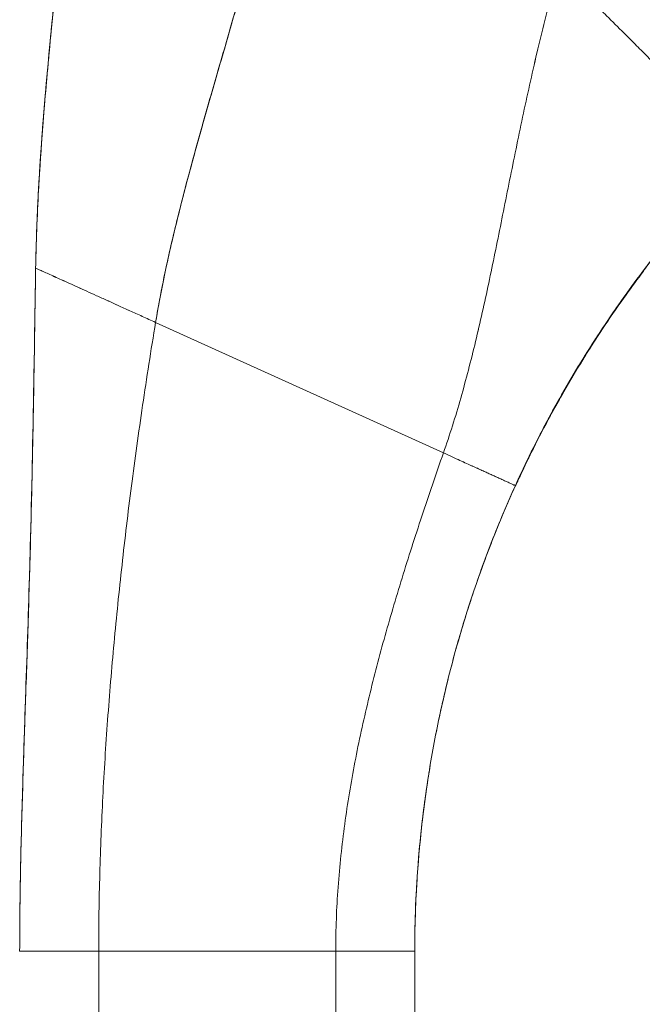
# Model space of a CAD drawing. Units: inches. Extents: x 0.9 to 89.2, y 3.1 to 56.3.
# Drawn here: x 41.4 to 42.3, y 30.1 to 31.5 of the extents above; entities that cross this region are included whole.
import ezdxf

# ---------------------------------------------------------------- set-up
doc = ezdxf.new("R2010")
doc.units = ezdxf.units.IN
doc.header["$LTSCALE"] = 5.333333
doc.header["$MEASUREMENT"] = 0
doc.layers.add('Dimension (ANSI)', color=7, linetype='Continuous', lineweight=13)
doc.layers.add('Visible (ANSI)', color=7, linetype='Continuous', lineweight=13)
doc.styles.add('Note Text (ANSI)', font='RomanS.shx')
doc.dimstyles.new('Default (ANSI)', dxfattribs={"dimscale": 5.333333, "dimtxt": 0.093, "dimasz": 0.0735, "dimexe": 0.0945, "dimexo": 0.048, "dimgap": 0.024, "dimtad": 0, "dimtih": 1, "dimtoh": 1, "dimrnd": 1e-08, "dimzin": 0, "dimdsep": 46, "dimtxsty": 'Note Text (ANSI)', "dimcen": 0.09, "dimdle": 0.2955, "dimclrd": 256, "dimclre": 256, "dimclrt": 256, "dimadec": 0, "dimazin": 0, "dimtfac": 1.290323, "dimtofl": 0, "dimtmove": 0, "dimatfit": 3, "dimfxl": 1, "dimtolj": 1, "dimtzin": 4, "dimlwd": -1, "dimlwe": -1, "dimarcsym": 0})

# ---------------------------------------------------------------- blocks, each defined once
blk = doc.blocks.new('*D16')
at = {"layer": 'Defpoints', "color": 0, "transparency": 16777216}
for p in [(39.958, 38.4285), (43.7911, 38.4285), (43.7911, 26.6785)]:
    blk.add_point(p, dxfattribs=at)
at = {"layer": 'Dimension (ANSI)', "transparency": 16777216}
for p, q in [((43.5351, 38.4285), (39.454, 38.4285)), ((39.958, 38.0365), (39.958, 32.9295)), ((39.958, 27.0705), (39.958, 32.1775)), ((43.5351, 26.6785), (39.454, 26.6785))]:
    blk.add_line(p, q, dxfattribs=at)
for points in [[(39.8927, 38.0365), (40.0233, 38.0365), (39.958, 38.4285)], [(39.8927, 27.0705), (40.0233, 27.0705), (39.958, 26.6785)]]:
    blk.add_solid(points, dxfattribs=at)
at = {"layer": 'Dimension (ANSI)', "transparency": 16777216, "insert": (39.958, 32.5535), "char_height": 0.496, "attachment_point": 5, "style": 'Note Text (ANSI)'}
blk.add_mtext('\\A1;11.75', dxfattribs=at)

msp = doc.modelspace()

# ---------------------------------------------------------------- linework, layer by layer
at = {"layer": 'Visible (ANSI)'}
for p, q in [((42.3095, 31.0951), (42.3093, 31.0951)), ((42.3114, 31.0982), (42.3117, 31.0982)), ((41.6204, 31.0736), (42.0507, 30.8785)), ((42.0507, 30.8785), (41.6204, 31.0736)), ((42.1582, 30.8295), (42.1582, 30.8294)), ((42.1582, 30.8294), (42.1582, 30.8295)), ((42.1582, 30.8286), (42.1582, 30.8287)), ((41.5354, 30.1336), (41.5354, 29.2075)), ((41.5354, 30.1336), (41.8897, 30.1336)), ((41.8897, 30.1336), (41.5354, 30.1336)), ((41.8897, 29.2075), (41.8897, 30.1336)), ((42.0078, 30.1334), (42.0078, 29.2074))]:
    msp.add_line(p, q, dxfattribs=at)
for centre, major_axis, ratio, start_param, end_param in [((43.6928, 30.1333), (-1.6818, -0.1038), 0.999999, 5.574933, 5.611608), ((43.6928, 30.133), (1.6753, -0.1799), 0.999999, 2.601948, 2.638622), ((42.7932, 31.7372), (-0.4452, -0.5891), 0.000766, 6.282198, 6.31419), ((42.3131, 31.0987), (-0.0246, -0.0351), 0.024707, 4.735648, 4.824293), ((42.3134, 31.0986), (0.0282, 0.0403), 0.028435, 1.592532, 1.669619), ((42.3131, 31.0983), (-0.0246, -0.0351), 0.025778, 4.734111, 4.822737), ((42.3134, 31.0981), (0.0282, 0.0403), 0.029662, 1.590778, 1.667866), ((41.5354, 30.1334), (-0.1181, 0), 0.001274, 4.712398, 6.283169), ((41.8897, 30.1334), (0.1181, 0), 0.001274, 0.000027, 1.570778)]:
    msp.add_ellipse(centre, major_axis=major_axis, ratio=ratio, start_param=start_param, end_param=end_param, dxfattribs=at)
for points, knots in [([(41.6204, 31.0736), (41.6263, 31.109), (41.6335, 31.1449), (41.6418, 31.1811), (41.65, 31.2173), (41.6592, 31.2538), (41.669, 31.2906), (41.6788, 31.3274), (41.6893, 31.3645), (41.7, 31.4019), (41.7107, 31.4392), (41.7216, 31.4768), (41.7325, 31.5148), (41.7434, 31.5527), (41.7541, 31.5909), (41.7644, 31.6296), (41.7747, 31.6683), (41.7844, 31.7074), (41.7934, 31.747), (41.7935, 31.7477), (41.7937, 31.7484), (41.7938, 31.7491)], [0, 0, 0, 0, 0.166185, 0.166185, 0.166185, 0.332369, 0.332369, 0.332369, 0.498554, 0.498554, 0.498554, 0.664739, 0.664739, 0.664739, 0.830923, 0.830923, 0.830923, 0.997108, 0.997108, 0.997108, 1, 1, 1, 1]), ([(41.7938, 31.7491), (41.7871, 31.7192), (41.78, 31.6897), (41.7725, 31.6605), (41.765, 31.6312), (41.7571, 31.6022), (41.7491, 31.5734), (41.7411, 31.5446), (41.7329, 31.516), (41.7247, 31.4876), (41.7165, 31.4592), (41.7083, 31.4309), (41.7002, 31.4029), (41.6922, 31.3748), (41.6843, 31.3468), (41.6767, 31.319), (41.669, 31.2912), (41.6617, 31.2636), (41.6549, 31.2361), (41.648, 31.2086), (41.6416, 31.1813), (41.6358, 31.1542), (41.63, 31.1271), (41.6249, 31.1002), (41.6204, 31.0736)], [0, 0, 0, 0, 0.125, 0.125, 0.125, 0.25, 0.25, 0.25, 0.375, 0.375, 0.375, 0.5, 0.5, 0.5, 0.625, 0.625, 0.625, 0.75, 0.75, 0.75, 0.875, 0.875, 0.875, 1, 1, 1, 1]), ([(41.4411, 31.1547), (41.4417, 31.1861), (41.4428, 31.2185), (41.4444, 31.2517), (41.446, 31.285), (41.4482, 31.3191), (41.4508, 31.3539), (41.4533, 31.3887), (41.4564, 31.4241), (41.4597, 31.4602), (41.463, 31.4962), (41.4666, 31.5328), (41.4704, 31.5698), (41.4735, 31.6001), (41.4767, 31.6308), (41.4799, 31.6616)], [0, 0, 0, 0, 0.207436, 0.207436, 0.207436, 0.414872, 0.414872, 0.414872, 0.622309, 0.622309, 0.622309, 0.829745, 0.829745, 0.829745, 1, 1, 1, 1]), ([(41.4799, 31.6616), (41.4752, 31.6164), (41.4705, 31.5717), (41.4661, 31.5276), (41.4617, 31.4834), (41.4577, 31.4399), (41.4542, 31.3972), (41.4507, 31.3546), (41.4477, 31.3129), (41.4455, 31.2724), (41.4433, 31.2319), (41.4418, 31.1925), (41.4411, 31.1547)], [0, 0, 0, 0, 0.249407, 0.249407, 0.249407, 0.499604, 0.499604, 0.499604, 0.749802, 0.749802, 0.749802, 1, 1, 1, 1]), ([(41.4425, 31.2074), (41.4446, 31.2669), (41.4485, 31.3272), (41.4596, 31.4651), (41.4676, 31.5431), (41.477, 31.6344), (41.4784, 31.6478), (41.4798, 31.6612)], [1.833363, 1.833363, 1.833363, 1.833363, 2.290581, 2.290581, 2.887642, 2.887642, 2.990249, 2.990249, 2.990249, 2.990249]), ([(42.0507, 30.8785), (42.0601, 30.9054), (42.0687, 30.9327), (42.0766, 30.9605), (42.0845, 30.9882), (42.0918, 31.0164), (42.0987, 31.0451), (42.1056, 31.0737), (42.1121, 31.1029), (42.1184, 31.1324), (42.1247, 31.162), (42.1308, 31.1921), (42.1369, 31.2226), (42.1431, 31.2531), (42.1492, 31.2841), (42.1556, 31.3154), (42.1619, 31.3467), (42.1685, 31.3783), (42.1755, 31.4103), (42.1824, 31.4422), (42.1898, 31.4744), (42.1976, 31.5067), (42.2055, 31.539), (42.2139, 31.5714), (42.2229, 31.6039)], [0, 0, 0, 0, 0.125006, 0.125006, 0.125006, 0.250011, 0.250011, 0.250011, 0.375017, 0.375017, 0.375017, 0.500022, 0.500022, 0.500022, 0.625028, 0.625028, 0.625028, 0.750033, 0.750033, 0.750033, 0.875039, 0.875039, 0.875039, 1, 1, 1, 1]), ([(42.2229, 31.6039), (42.2139, 31.5714), (42.2055, 31.539), (42.1976, 31.5067), (42.1897, 31.4743), (42.1824, 31.4422), (42.1755, 31.4102), (42.1685, 31.3783), (42.1619, 31.3466), (42.1556, 31.3153), (42.1492, 31.284), (42.143, 31.2531), (42.1369, 31.2226), (42.1308, 31.1921), (42.1247, 31.162), (42.1184, 31.1324), (42.1121, 31.1028), (42.1056, 31.0737), (42.0987, 31.0451), (42.0918, 31.0164), (42.0845, 30.9882), (42.0766, 30.9605), (42.0687, 30.9327), (42.0601, 30.9054), (42.0507, 30.8785)], [0, 0, 0, 0, 0.124999, 0.124999, 0.124999, 0.25, 0.25, 0.25, 0.375, 0.375, 0.375, 0.5, 0.5, 0.5, 0.625, 0.625, 0.625, 0.75, 0.75, 0.75, 0.875, 0.875, 0.875, 1, 1, 1, 1]), ([(42.4785, 31.3481), (42.4778, 31.3487), (42.4772, 31.3493), (42.4766, 31.35), (42.4746, 31.352), (42.4725, 31.3541), (42.4703, 31.3563), (42.468, 31.3585), (42.4657, 31.3609), (42.4632, 31.3633), (42.4607, 31.3658), (42.4581, 31.3684), (42.4554, 31.3711), (42.4544, 31.3722), (42.4534, 31.3732), (42.4523, 31.3743), (42.4477, 31.3788), (42.4429, 31.3837), (42.4378, 31.3888), (42.4346, 31.392), (42.4314, 31.3952), (42.428, 31.3986), (42.4246, 31.402), (42.4212, 31.4054), (42.4176, 31.409), (42.4141, 31.4126), (42.4104, 31.4162), (42.4067, 31.42), (42.403, 31.4237), (42.3992, 31.4275), (42.3953, 31.4314), (42.389, 31.4377), (42.3826, 31.4442), (42.3759, 31.4508), (42.3744, 31.4524), (42.3728, 31.4539), (42.3713, 31.4555), (42.3631, 31.4636), (42.3547, 31.472), (42.3461, 31.4807), (42.3403, 31.4865), (42.3344, 31.4924), (42.3284, 31.4984), (42.3257, 31.5011), (42.323, 31.5037), (42.3204, 31.5064), (42.3119, 31.5149), (42.3034, 31.5234), (42.2946, 31.5322), (42.2887, 31.5381), (42.2827, 31.5441), (42.2767, 31.5501), (42.2743, 31.5525), (42.2719, 31.5549), (42.2695, 31.5573), (42.2615, 31.5653), (42.2534, 31.5734), (42.2454, 31.5814), (42.2378, 31.589), (42.2303, 31.5965), (42.2229, 31.6039)], [0, 0, 0, 0, 0.014459, 0.014459, 0.014459, 0.059138, 0.059138, 0.059138, 0.104088, 0.104088, 0.104088, 0.149346, 0.149346, 0.149346, 0.166667, 0.166667, 0.166667, 0.24084, 0.24084, 0.24084, 0.286952, 0.286952, 0.286952, 0.333189, 0.333189, 0.333189, 0.379462, 0.379462, 0.379462, 0.425634, 0.425634, 0.425634, 0.5, 0.5, 0.5, 0.517058, 0.517058, 0.517058, 0.606463, 0.606463, 0.606463, 0.666667, 0.666667, 0.666667, 0.693307, 0.693307, 0.693307, 0.776792, 0.776792, 0.776792, 0.833333, 0.833333, 0.833333, 0.855634, 0.855634, 0.855634, 0.929684, 0.929684, 0.929684, 1, 1, 1, 1]), ([(42.2229, 31.6039), (42.2303, 31.5965), (42.2378, 31.589), (42.2454, 31.5814), (42.2534, 31.5734), (42.2615, 31.5653), (42.2695, 31.5573), (42.2719, 31.5549), (42.2742, 31.5526), (42.2766, 31.5502), (42.2827, 31.5441), (42.2887, 31.5381), (42.2946, 31.5322), (42.3034, 31.5234), (42.3119, 31.5148), (42.3204, 31.5064), (42.323, 31.5037), (42.3257, 31.5011), (42.3284, 31.4984), (42.3344, 31.4924), (42.3403, 31.4865), (42.3461, 31.4807), (42.3547, 31.472), (42.3631, 31.4636), (42.3713, 31.4555), (42.3728, 31.4539), (42.3744, 31.4524), (42.3759, 31.4508), (42.3826, 31.4442), (42.389, 31.4377), (42.3953, 31.4314), (42.4031, 31.4236), (42.4105, 31.4161), (42.4176, 31.409), (42.4247, 31.4019), (42.4314, 31.3952), (42.4378, 31.3888), (42.4429, 31.3837), (42.4477, 31.3788), (42.4523, 31.3743), (42.4534, 31.3732), (42.4544, 31.3722), (42.4554, 31.3711), (42.4581, 31.3684), (42.4607, 31.3658), (42.4632, 31.3633), (42.4657, 31.3609), (42.468, 31.3585), (42.4703, 31.3563), (42.4725, 31.3541), (42.4746, 31.352), (42.4766, 31.35), (42.4772, 31.3493), (42.4778, 31.3487), (42.4785, 31.3481)], [0, 0, 0, 0, 0.070424, 0.070424, 0.070424, 0.144534, 0.144534, 0.144534, 0.166667, 0.166667, 0.166667, 0.223344, 0.223344, 0.223344, 0.306735, 0.306735, 0.306735, 0.333333, 0.333333, 0.333333, 0.393546, 0.393546, 0.393546, 0.482972, 0.482972, 0.482972, 0.5, 0.5, 0.5, 0.574384, 0.574384, 0.574384, 0.666667, 0.666667, 0.666667, 0.759127, 0.759127, 0.759127, 0.833333, 0.833333, 0.833333, 0.850626, 0.850626, 0.850626, 0.89589, 0.89589, 0.89589, 0.940848, 0.940848, 0.940848, 0.985537, 0.985537, 0.985537, 1, 1, 1, 1]), ([(42.1582, 30.8295), (42.1736, 30.8635), (42.19, 30.8967), (42.2074, 30.9291), (42.2248, 30.9616), (42.2432, 30.9934), (42.2626, 31.0245), (42.282, 31.0556), (42.3024, 31.0861), (42.3238, 31.1159), (42.3451, 31.1457), (42.3676, 31.1748), (42.391, 31.2034)], [0, 0, 0, 0, 0.25, 0.25, 0.25, 0.5, 0.5, 0.5, 0.75, 0.75, 0.75, 1, 1, 1, 1]), ([(42.391, 31.2034), (42.3774, 31.1867), (42.364, 31.1699), (42.3511, 31.1529), (42.3359, 31.1329), (42.3212, 31.1126), (42.3069, 31.0919), (42.2927, 31.0713), (42.2789, 31.0504), (42.2656, 31.0292), (42.2522, 31.008), (42.2394, 30.9865), (42.227, 30.9646), (42.2146, 30.9428), (42.2027, 30.9206), (42.1912, 30.8981), (42.1798, 30.8756), (42.1688, 30.8527), (42.1582, 30.8295)], [0, 0, 0, 0, 0.1456, 0.1456, 0.1456, 0.31648, 0.31648, 0.31648, 0.48736, 0.48736, 0.48736, 0.65824, 0.65824, 0.65824, 0.82912, 0.82912, 0.82912, 1, 1, 1, 1]), ([(41.4172, 30.1334), (41.4172, 30.1746), (41.4177, 30.2153), (41.4185, 30.2559), (41.4193, 30.2964), (41.4204, 30.3368), (41.4217, 30.3771), (41.4229, 30.4174), (41.4243, 30.4578), (41.4256, 30.4983), (41.427, 30.5388), (41.4284, 30.5795), (41.4297, 30.6207), (41.431, 30.6619), (41.4323, 30.7035), (41.4334, 30.7459), (41.4345, 30.7882), (41.4355, 30.8313), (41.4364, 30.8754), (41.4373, 30.9195), (41.4381, 30.9646), (41.4389, 31.011), (41.4396, 31.0575), (41.4403, 31.1052), (41.4411, 31.1547)], [0.0000011, 0.0000011, 0.0000011, 0.0000011, 0.125, 0.125, 0.125, 0.25, 0.25, 0.25, 0.375, 0.375, 0.375, 0.5, 0.5, 0.5, 0.625, 0.625, 0.625, 0.75, 0.75, 0.75, 0.875, 0.875, 0.875, 1, 1, 1, 1]), ([(41.4411, 31.1547), (41.4403, 31.1052), (41.4396, 31.0575), (41.4389, 31.011), (41.4381, 30.9646), (41.4373, 30.9195), (41.4364, 30.8754), (41.4355, 30.8313), (41.4345, 30.7882), (41.4334, 30.7459), (41.4323, 30.7035), (41.431, 30.6619), (41.4297, 30.6207), (41.4284, 30.5795), (41.427, 30.5388), (41.4256, 30.4983), (41.4243, 30.4578), (41.4229, 30.4174), (41.4217, 30.3771), (41.4204, 30.3368), (41.4193, 30.2964), (41.4185, 30.2559), (41.4177, 30.2153), (41.4172, 30.1746), (41.4172, 30.1334)], [0, 0, 0, 0, 0.125, 0.125, 0.125, 0.25, 0.25, 0.25, 0.375, 0.375, 0.375, 0.5, 0.5, 0.5, 0.625, 0.625, 0.625, 0.75, 0.75, 0.75, 0.875, 0.875, 0.875, 0.9999989, 0.9999989, 0.9999989, 0.9999989]), ([(41.4173, 30.1444), (41.4173, 30.1444), (41.4173, 30.1444), (41.4173, 30.1444), (41.4173, 30.1444), (41.4173, 30.1446), (41.4173, 30.1448), (41.4173, 30.1457), (41.4173, 30.1465), (41.4173, 30.1485), (41.4173, 30.1497), (41.4173, 30.154), (41.4173, 30.1575), (41.4174, 30.1688), (41.4174, 30.1777), (41.4176, 30.1946), (41.4177, 30.2026), (41.418, 30.2241), (41.4182, 30.2384), (41.4193, 30.295), (41.4205, 30.3387), (41.4255, 30.5052), (41.4302, 30.6282), (41.4356, 30.8341), (41.4372, 30.9166), (41.4391, 31.0266), (41.4395, 31.0541), (41.4401, 31.0908), (41.4402, 31.1), (41.4405, 31.1182), (41.4407, 31.1276), (41.4409, 31.1383), (41.4409, 31.1404), (41.441, 31.144), (41.441, 31.1456), (41.441, 31.1479), (41.441, 31.1487), (41.4411, 31.1506), (41.4411, 31.1512), (41.4411, 31.153), (41.4411, 31.1533), (41.4411, 31.1536)], [0, 0, 0, 0, 0.000067, 0.000067, 0.0006, 0.0006, 0.004866, 0.004866, 0.02255, 0.02255, 0.046136, 0.046136, 0.09951, 0.09951, 0.193748, 0.193748, 0.263624, 0.263624, 0.374564, 0.374564, 0.702156, 0.702156, 1.645877, 1.645877, 2.275028, 2.275028, 2.484725, 2.484725, 2.554638, 2.554638, 2.624152, 2.624152, 2.641441, 2.641441, 2.658826, 2.658826, 2.675992, 2.675992, 2.708063, 2.708063, 2.793422, 2.793422, 2.793422, 2.793422]), ([(41.6204, 31.0736), (41.6136, 31.0767), (41.607, 31.0797), (41.6005, 31.0826), (41.5941, 31.0855), (41.5879, 31.0883), (41.5819, 31.0911), (41.5759, 31.0938), (41.57, 31.0964), (41.5643, 31.099), (41.5587, 31.1016), (41.5532, 31.1041), (41.5478, 31.1065), (41.5425, 31.1089), (41.5373, 31.1113), (41.5323, 31.1135), (41.5273, 31.1158), (41.5224, 31.118), (41.5177, 31.1201), (41.513, 31.1223), (41.5085, 31.1243), (41.5041, 31.1263), (41.4997, 31.1283), (41.4955, 31.1302), (41.4915, 31.132), (41.4874, 31.1338), (41.4835, 31.1356), (41.4799, 31.1373), (41.4762, 31.1389), (41.4727, 31.1405), (41.4694, 31.142), (41.4661, 31.1435), (41.463, 31.1448), (41.4602, 31.1461), (41.4574, 31.1474), (41.4548, 31.1486), (41.4525, 31.1496), (41.4502, 31.1506), (41.4482, 31.1515), (41.4465, 31.1523), (41.4448, 31.153), (41.4435, 31.1536), (41.4426, 31.154), (41.4416, 31.1544), (41.4411, 31.1547), (41.4411, 31.1547)], [0, 0, 0, 0, 0.066667, 0.066667, 0.066667, 0.133333, 0.133333, 0.133333, 0.2, 0.2, 0.2, 0.266667, 0.266667, 0.266667, 0.333333, 0.333333, 0.333333, 0.4, 0.4, 0.4, 0.466667, 0.466667, 0.466667, 0.533333, 0.533333, 0.533333, 0.6, 0.6, 0.6, 0.666667, 0.666667, 0.666667, 0.733333, 0.733333, 0.733333, 0.8, 0.8, 0.8, 0.866667, 0.866667, 0.866667, 0.933333, 0.933333, 0.933333, 1, 1, 1, 1]), ([(42.3497, 31.1501), (42.3409, 31.1385), (42.3322, 31.1268), (42.3238, 31.115), (42.3024, 31.0852), (42.282, 31.0547), (42.2626, 31.0236), (42.2432, 30.9925), (42.2248, 30.9607), (42.2074, 30.9282), (42.19, 30.8957), (42.1736, 30.8625), (42.1582, 30.8286)], [0.1509148, 0.1509148, 0.1509148, 0.1509148, 0.25, 0.25, 0.25, 0.5, 0.5, 0.5, 0.75, 0.75, 0.75, 1, 1, 1, 1]), ([(42.3095, 31.0954), (42.2986, 31.0797), (42.2879, 31.0638), (42.2775, 31.0477), (42.2726, 31.0401), (42.2677, 31.0324), (42.2629, 31.0246), (42.2576, 31.0161), (42.2523, 31.0075), (42.2472, 30.9989), (42.2373, 30.9825), (42.2277, 30.9659), (42.2185, 30.9491)], [0, 0, 0, 0, 0.333333, 0.333333, 0.333333, 0.491831, 0.491831, 0.491831, 0.666667, 0.666667, 0.666667, 1, 1, 1, 1]), ([(42.2185, 30.9487), (42.2277, 30.9655), (42.2373, 30.9821), (42.2472, 30.9986), (42.2523, 31.0072), (42.2576, 31.0158), (42.2629, 31.0243), (42.2677, 31.032), (42.2726, 31.0397), (42.2775, 31.0474), (42.2879, 31.0635), (42.2986, 31.0794), (42.3095, 31.0951)], [0, 0, 0, 0, 0.333333, 0.333333, 0.333333, 0.508149, 0.508149, 0.508149, 0.666667, 0.666667, 0.666667, 1, 1, 1, 1]), ([(41.5354, 30.1336), (41.5354, 30.1723), (41.5359, 30.2108), (41.537, 30.2492), (41.538, 30.2876), (41.5396, 30.3259), (41.5415, 30.3642), (41.5435, 30.4025), (41.5459, 30.4407), (41.5487, 30.4791), (41.5515, 30.5174), (41.5547, 30.5558), (41.5583, 30.5944), (41.5619, 30.633), (41.5658, 30.6718), (41.5702, 30.7108), (41.5745, 30.7499), (41.5792, 30.7893), (41.5843, 30.829), (41.5895, 30.8688), (41.595, 30.909), (41.601, 30.9497), (41.607, 30.9904), (41.6134, 31.0317), (41.6204, 31.0736)], [0, 0, 0, 0, 0.125, 0.125, 0.125, 0.25, 0.25, 0.25, 0.375, 0.375, 0.375, 0.5, 0.5, 0.5, 0.625, 0.625, 0.625, 0.75, 0.75, 0.75, 0.875, 0.875, 0.875, 1, 1, 1, 1]), ([(41.6204, 31.0736), (41.6134, 31.0317), (41.607, 30.9904), (41.601, 30.9497), (41.595, 30.909), (41.5895, 30.8688), (41.5843, 30.829), (41.5792, 30.7893), (41.5745, 30.7499), (41.5702, 30.7108), (41.5658, 30.6718), (41.5619, 30.633), (41.5583, 30.5944), (41.5547, 30.5558), (41.5515, 30.5174), (41.5487, 30.4791), (41.5459, 30.4407), (41.5435, 30.4025), (41.5415, 30.3642), (41.5396, 30.3259), (41.538, 30.2876), (41.537, 30.2492), (41.5359, 30.2108), (41.5354, 30.1723), (41.5354, 30.1336)], [0, 0, 0, 0, 0.125, 0.125, 0.125, 0.25, 0.25, 0.25, 0.375, 0.375, 0.375, 0.5, 0.5, 0.5, 0.625, 0.625, 0.625, 0.75, 0.75, 0.75, 0.875, 0.875, 0.875, 1, 1, 1, 1]), ([(42.2185, 30.9491), (42.2152, 30.9432), (42.2115, 30.9365), (42.2074, 30.9288), (42.2059, 30.926), (42.2043, 30.923), (42.2027, 30.9199), (42.2014, 30.9175), (42.2001, 30.915), (42.1988, 30.9125), (42.1937, 30.9029), (42.1882, 30.8921), (42.1824, 30.8802), (42.177, 30.8693), (42.1712, 30.8575), (42.1652, 30.8446), (42.1629, 30.8396), (42.1606, 30.8346), (42.1582, 30.8294)], [0, 0, 0, 0, 0.242574, 0.242574, 0.242574, 0.333333, 0.333333, 0.333333, 0.402843, 0.402843, 0.402843, 0.666667, 0.666667, 0.666667, 0.908054, 0.908054, 0.908054, 1, 1, 1, 1]), ([(42.1582, 30.8287), (42.1606, 30.834), (42.1629, 30.839), (42.1652, 30.8439), (42.1712, 30.8568), (42.1769, 30.8687), (42.1823, 30.8796), (42.1882, 30.8915), (42.1937, 30.9023), (42.1988, 30.912), (42.2001, 30.9145), (42.2013, 30.917), (42.2026, 30.9193), (42.2043, 30.9225), (42.2059, 30.9255), (42.2074, 30.9284), (42.2115, 30.9361), (42.2152, 30.9428), (42.2185, 30.9487)], [0, 0, 0, 0, 0.092109, 0.092109, 0.092109, 0.333333, 0.333333, 0.333333, 0.598198, 0.598198, 0.598198, 0.666667, 0.666667, 0.666667, 0.758413, 0.758413, 0.758413, 1, 1, 1, 1]), ([(41.4172, 30.1334), (41.4173, 30.1743), (41.4177, 30.2148), (41.4185, 30.2552), (41.4193, 30.2957), (41.4204, 30.3361), (41.4217, 30.3764), (41.4229, 30.4167), (41.4243, 30.457), (41.4256, 30.4976), (41.427, 30.5381), (41.4284, 30.5788), (41.4297, 30.62), (41.431, 30.6612), (41.4323, 30.7028), (41.4334, 30.7451), (41.4345, 30.7875), (41.4355, 30.8306), (41.4364, 30.8746), (41.4367, 30.8891), (41.437, 30.9036), (41.4373, 30.9183)], [0.0007124, 0.0007124, 0.0007124, 0.0007124, 0.125, 0.125, 0.125, 0.25, 0.25, 0.25, 0.375, 0.375, 0.375, 0.5, 0.5, 0.5, 0.625, 0.625, 0.625, 0.75, 0.75, 0.75, 0.7909687, 0.7909687, 0.7909687, 0.7909687]), ([(41.8897, 30.1336), (41.8897, 30.1657), (41.8909, 30.1976), (41.8932, 30.2293), (41.8955, 30.2609), (41.8989, 30.2923), (41.9031, 30.3234), (41.9074, 30.3546), (41.9125, 30.3855), (41.9184, 30.4163), (41.9243, 30.4471), (41.931, 30.4777), (41.9383, 30.5082), (41.9456, 30.5388), (41.9535, 30.5692), (41.9619, 30.5997), (41.9704, 30.6302), (41.9794, 30.6607), (41.9888, 30.6914), (41.9982, 30.722), (42.0081, 30.7528), (42.0185, 30.784), (42.0288, 30.8151), (42.0395, 30.8466), (42.0507, 30.8785)], [0, 0, 0, 0, 0.125, 0.125, 0.125, 0.25, 0.25, 0.25, 0.375, 0.375, 0.375, 0.5, 0.5, 0.5, 0.625, 0.625, 0.625, 0.75, 0.75, 0.75, 0.875, 0.875, 0.875, 1, 1, 1, 1]), ([(42.0507, 30.8785), (42.0395, 30.8466), (42.0288, 30.8151), (42.0185, 30.784), (42.0081, 30.7528), (41.9982, 30.722), (41.9888, 30.6914), (41.9794, 30.6607), (41.9704, 30.6302), (41.9619, 30.5997), (41.9535, 30.5692), (41.9456, 30.5388), (41.9383, 30.5082), (41.931, 30.4777), (41.9243, 30.4471), (41.9184, 30.4163), (41.9125, 30.3855), (41.9074, 30.3546), (41.9031, 30.3234), (41.8989, 30.2923), (41.8955, 30.2609), (41.8932, 30.2293), (41.8909, 30.1976), (41.8897, 30.1657), (41.8897, 30.1336)], [0, 0, 0, 0, 0.125, 0.125, 0.125, 0.25, 0.25, 0.25, 0.375, 0.375, 0.375, 0.5, 0.5, 0.5, 0.625, 0.625, 0.625, 0.75, 0.75, 0.75, 0.875, 0.875, 0.875, 1, 1, 1, 1]), ([(42.1582, 30.8295), (42.1582, 30.8295), (42.1577, 30.8298), (42.1569, 30.8302), (42.1565, 30.8304), (42.156, 30.8306), (42.1554, 30.8309), (42.1548, 30.8311), (42.1541, 30.8314), (42.1535, 30.8318), (42.1528, 30.8321), (42.152, 30.8324), (42.1512, 30.8328), (42.1505, 30.8331), (42.1496, 30.8335), (42.1488, 30.8339), (42.148, 30.8343), (42.1471, 30.8347), (42.1462, 30.8351), (42.1453, 30.8355), (42.1444, 30.8359), (42.1435, 30.8363), (42.1425, 30.8367), (42.1416, 30.8372), (42.1407, 30.8376), (42.1397, 30.838), (42.1388, 30.8384), (42.1378, 30.8389), (42.1369, 30.8393), (42.1359, 30.8397), (42.135, 30.8402), (42.134, 30.8406), (42.1331, 30.841), (42.1321, 30.8415), (42.1302, 30.8423), (42.1283, 30.8432), (42.1264, 30.8441), (42.1245, 30.845), (42.1225, 30.8458), (42.1206, 30.8467), (42.1186, 30.8476), (42.1166, 30.8485), (42.1146, 30.8495), (42.1125, 30.8504), (42.1104, 30.8513), (42.1083, 30.8523), (42.1061, 30.8533), (42.1038, 30.8543), (42.1014, 30.8554), (42.099, 30.8565), (42.0965, 30.8577), (42.0938, 30.8589), (42.0911, 30.8601), (42.0883, 30.8614), (42.0852, 30.8628), (42.0821, 30.8642), (42.0788, 30.8657), (42.0753, 30.8673), (42.0717, 30.8689), (42.0679, 30.8706), (42.0638, 30.8725), (42.0598, 30.8744), (42.0554, 30.8763), (42.0507, 30.8785)], [0, 0, 0, 0, 0.0625, 0.0625, 0.0625, 0.09375, 0.09375, 0.09375, 0.125, 0.125, 0.125, 0.15625, 0.15625, 0.15625, 0.1875, 0.1875, 0.1875, 0.21875, 0.21875, 0.21875, 0.25, 0.25, 0.25, 0.28125, 0.28125, 0.28125, 0.3125, 0.3125, 0.3125, 0.34375, 0.34375, 0.34375, 0.375, 0.375, 0.375, 0.4375, 0.4375, 0.4375, 0.5, 0.5, 0.5, 0.5625, 0.5625, 0.5625, 0.625, 0.625, 0.625, 0.6875, 0.6875, 0.6875, 0.75, 0.75, 0.75, 0.8125, 0.8125, 0.8125, 0.875, 0.875, 0.875, 0.9375, 0.9375, 0.9375, 1, 1, 1, 1]), ([(42.0507, 30.8785), (42.0554, 30.8763), (42.0641, 30.8724), (42.0756, 30.8672), (42.0854, 30.8627), (42.094, 30.8588), (42.1016, 30.8554), (42.1084, 30.8523), (42.1146, 30.8494), (42.1206, 30.8467), (42.1264, 30.8441), (42.1312, 30.8419), (42.135, 30.8402), (42.1379, 30.8389), (42.1407, 30.8376), (42.1435, 30.8363), (42.1462, 30.8351), (42.1488, 30.8339), (42.1513, 30.8327), (42.1535, 30.8317), (42.1554, 30.8308), (42.1575, 30.8299), (42.1582, 30.8295), (42.1582, 30.8295)], [0, 0, 0, 0, 0.0625, 0.125, 0.1875, 0.25, 0.3125, 0.375, 0.4375, 0.5, 0.5625, 0.625, 0.65625, 0.6875, 0.71875, 0.75, 0.78125, 0.8125, 0.84375, 0.875, 0.90625, 0.9375, 1, 1, 1, 1]), ([(42.0078, 30.1334), (42.0078, 30.1935), (42.011, 30.2533), (42.0174, 30.3127), (42.0237, 30.372), (42.0332, 30.4309), (42.0458, 30.4892), (42.0583, 30.5474), (42.074, 30.605), (42.0928, 30.6618), (42.1115, 30.7186), (42.1333, 30.7746), (42.1582, 30.8295)], [0.0000012, 0.0000012, 0.0000012, 0.0000012, 0.25, 0.25, 0.25, 0.5, 0.5, 0.5, 0.75, 0.75, 0.75, 1, 1, 1, 1]), ([(42.1582, 30.8295), (42.1458, 30.8021), (42.1341, 30.7743), (42.1232, 30.7464), (42.1123, 30.7184), (42.1021, 30.6902), (42.0928, 30.6618), (42.0834, 30.6334), (42.0748, 30.6048), (42.0669, 30.576), (42.0591, 30.5473), (42.052, 30.5183), (42.0458, 30.4892), (42.0395, 30.46), (42.034, 30.4307), (42.0292, 30.4013), (42.0245, 30.3719), (42.0205, 30.3423), (42.0174, 30.3127), (42.0142, 30.283), (42.0118, 30.2532), (42.0102, 30.2233), (42.0086, 30.1934), (42.0078, 30.1635), (42.0078, 30.1334)], [0, 0, 0, 0, 0.125, 0.125, 0.125, 0.25, 0.25, 0.25, 0.375, 0.375, 0.375, 0.5, 0.5, 0.5, 0.625, 0.625, 0.625, 0.75, 0.75, 0.75, 0.875, 0.875, 0.875, 0.9999988, 0.9999988, 0.9999988, 0.9999988]), ([(42.1582, 30.8294), (42.1465, 30.8034), (42.1345, 30.7753), (42.1225, 30.7446), (42.1224, 30.7444), (42.1224, 30.7442), (42.1223, 30.744), (42.1122, 30.7181), (42.1022, 30.6904), (42.0927, 30.6617), (42.0908, 30.656), (42.089, 30.6503), (42.0872, 30.6446), (42.0823, 30.6292), (42.0776, 30.6137), (42.0731, 30.5981), (42.0719, 30.5938), (42.0707, 30.5895), (42.0695, 30.5853)], [0, 0, 0, 0, 0.1419899, 0.1419899, 0.1419899, 0.1428571, 0.1428571, 0.1428571, 0.2622275, 0.2622275, 0.2622275, 0.2857143, 0.2857143, 0.2857143, 0.3484095, 0.3484095, 0.3484095, 0.3655458, 0.3655458, 0.3655458, 0.3655458]), ([(42.0293, 30.4016), (42.0291, 30.4005), (42.0289, 30.3994), (42.0287, 30.3983), (42.0264, 30.3835), (42.0244, 30.3696), (42.0226, 30.3561), (42.0205, 30.3408), (42.0188, 30.3261), (42.0173, 30.3124), (42.0172, 30.3107), (42.017, 30.309), (42.0168, 30.3074), (42.0161, 30.3003), (42.0154, 30.2936), (42.0148, 30.287), (42.0138, 30.2757), (42.0129, 30.2653), (42.0122, 30.2556), (42.0117, 30.2478), (42.0112, 30.2405), (42.0108, 30.2337)], [0.6328296, 0.6328296, 0.6328296, 0.6328296, 0.6384093, 0.6384093, 0.6384093, 0.7142857, 0.7142857, 0.7142857, 0.8010789, 0.8010789, 0.8010789, 0.8118195, 0.8118195, 0.8118195, 0.8571429, 0.8571429, 0.8571429, 0.9358484, 0.9358484, 0.9358484, 1, 1, 1, 1]), ([(41.4205, 30.3382), (41.4205, 30.3375), (41.4205, 30.3371), (41.4205, 30.3371), (41.4205, 30.3371), (41.4205, 30.3373), (41.4205, 30.3376), (41.4205, 30.3382)], [0, 0, 0, 0, 0.02077593, 0.02077593, 0.02526228, 0.02526228, 0.04198083, 0.04198083, 0.04198083, 0.04198083]), ([(42.0108, 30.2337), (42.0103, 30.225), (42.0099, 30.2169), (42.0095, 30.2094), (42.0094, 30.2064), (42.0093, 30.2034), (42.0091, 30.2005), (42.0087, 30.1906), (42.0085, 30.1815), (42.0083, 30.1742), (42.0081, 30.1669), (42.008, 30.1613), (42.008, 30.1575), (42.008, 30.1572), (42.008, 30.157), (42.008, 30.1567), (42.0079, 30.1535), (42.0079, 30.1519), (42.0079, 30.1519)], [0, 0, 0, 0, 0.178131, 0.178131, 0.178131, 0.25, 0.25, 0.25, 0.499466, 0.499466, 0.499466, 0.75, 0.75, 0.75, 0.769962, 0.769962, 0.769962, 1, 1, 1, 1]), ([(42.0079, 30.1521), (42.0079, 30.1522), (42.0079, 30.1522), (42.0079, 30.1522), (42.0079, 30.1522), (42.0079, 30.1522), (42.0079, 30.1522), (42.0079, 30.1522), (42.0079, 30.1522), (42.0079, 30.1522)], [0, 0, 0, 0, 0.250784, 0.250784, 0.250784, 0.827856, 0.827856, 0.827856, 1, 1, 1, 1]), ([(42.0079, 30.1519), (42.0079, 30.1519), (42.0079, 30.1519), (42.0079, 30.1519), (42.0079, 30.1519), (42.0079, 30.152), (42.0079, 30.152), (42.0079, 30.152), (42.0079, 30.152), (42.0079, 30.1521), (42.0079, 30.1521), (42.0079, 30.1521), (42.0079, 30.1521), (42.0079, 30.1521), (42.0079, 30.1521), (42.0079, 30.1521)], [0, 0, 0, 0, 0.199561, 0.199561, 0.199561, 0.424062, 0.424062, 0.424062, 0.648562, 0.648562, 0.648562, 0.873063, 0.873063, 0.873063, 1, 1, 1, 1]), ([(41.5354, 30.1336), (41.5303, 30.1336), (41.5256, 30.1336), (41.5211, 30.1336), (41.5166, 30.1336), (41.5124, 30.1336), (41.5084, 30.1336), (41.5044, 30.1336), (41.5007, 30.1336), (41.4971, 30.1336), (41.4936, 30.1336), (41.4902, 30.1336), (41.487, 30.1336), (41.4838, 30.1336), (41.4807, 30.1336), (41.4778, 30.1336), (41.4749, 30.1336), (41.4721, 30.1336), (41.4693, 30.1336), (41.4666, 30.1336), (41.464, 30.1336), (41.4614, 30.1336), (41.4588, 30.1336), (41.4563, 30.1335), (41.4538, 30.1335), (41.4514, 30.1335), (41.449, 30.1335), (41.4466, 30.1335), (41.4443, 30.1335), (41.442, 30.1335), (41.4397, 30.1335), (41.4375, 30.1335), (41.4353, 30.1335), (41.4332, 30.1335), (41.4311, 30.1335), (41.4291, 30.1335), (41.4272, 30.1335), (41.4254, 30.1335), (41.4237, 30.1335), (41.4222, 30.1335), (41.4208, 30.1335), (41.4195, 30.1335), (41.4186, 30.1335), (41.4178, 30.1335), (41.4172, 30.1334), (41.4172, 30.1334)], [0, 0, 0, 0, 0.066667, 0.066667, 0.066667, 0.133333, 0.133333, 0.133333, 0.2, 0.2, 0.2, 0.266667, 0.266667, 0.266667, 0.333333, 0.333333, 0.333333, 0.4, 0.4, 0.4, 0.466667, 0.466667, 0.466667, 0.533333, 0.533333, 0.533333, 0.6, 0.6, 0.6, 0.666667, 0.666667, 0.666667, 0.733333, 0.733333, 0.733333, 0.8, 0.8, 0.8, 0.866667, 0.866667, 0.866667, 0.933333, 0.933333, 0.933333, 1, 1, 1, 1]), ([(42.0078, 30.1334), (42.0078, 30.1334), (42.0074, 30.1335), (42.0067, 30.1335), (42.0063, 30.1335), (42.0059, 30.1335), (42.0054, 30.1335), (42.0048, 30.1335), (42.0043, 30.1335), (42.0036, 30.1335), (42.003, 30.1335), (42.0023, 30.1335), (42.0016, 30.1335), (42.0009, 30.1335), (42.0001, 30.1335), (41.9993, 30.1335), (41.9985, 30.1335), (41.9976, 30.1335), (41.9967, 30.1335), (41.9958, 30.1335), (41.9949, 30.1335), (41.994, 30.1335), (41.993, 30.1335), (41.992, 30.1335), (41.991, 30.1335), (41.99, 30.1335), (41.989, 30.1335), (41.988, 30.1335), (41.9869, 30.1335), (41.9859, 30.1335), (41.9848, 30.1335), (41.9837, 30.1335), (41.9826, 30.1335), (41.9815, 30.1335), (41.9792, 30.1335), (41.977, 30.1335), (41.9746, 30.1335), (41.9722, 30.1335), (41.9698, 30.1335), (41.9674, 30.1336), (41.9649, 30.1336), (41.9624, 30.1336), (41.9598, 30.1336), (41.9572, 30.1336), (41.9546, 30.1336), (41.9518, 30.1336), (41.9491, 30.1336), (41.9463, 30.1336), (41.9434, 30.1336), (41.9405, 30.1336), (41.9375, 30.1336), (41.9344, 30.1336), (41.9312, 30.1336), (41.928, 30.1336), (41.9246, 30.1336), (41.9212, 30.1336), (41.9177, 30.1336), (41.914, 30.1336), (41.9103, 30.1336), (41.9065, 30.1336), (41.9024, 30.1336), (41.8984, 30.1336), (41.8942, 30.1336), (41.8897, 30.1336)], [0, 0, 0, 0, 0.0625, 0.0625, 0.0625, 0.09375, 0.09375, 0.09375, 0.125, 0.125, 0.125, 0.15625, 0.15625, 0.15625, 0.1875, 0.1875, 0.1875, 0.21875, 0.21875, 0.21875, 0.25, 0.25, 0.25, 0.28125, 0.28125, 0.28125, 0.3125, 0.3125, 0.3125, 0.34375, 0.34375, 0.34375, 0.375, 0.375, 0.375, 0.4375, 0.4375, 0.4375, 0.5, 0.5, 0.5, 0.5625, 0.5625, 0.5625, 0.625, 0.625, 0.625, 0.6875, 0.6875, 0.6875, 0.75, 0.75, 0.75, 0.8125, 0.8125, 0.8125, 0.875, 0.875, 0.875, 0.9375, 0.9375, 0.9375, 1, 1, 1, 1])]:
    msp.add_open_spline(points, degree=3, knots=knots, dxfattribs=at)
for points in [[(41.4408, 31.1318), (41.4409, 31.1392), (41.441, 31.1465), (41.4411, 31.1539)], [(41.4411, 31.1547), (41.4411, 31.1547), (41.4421, 31.1542), (41.4462, 31.1524), (41.4522, 31.1497), (41.46, 31.1462), (41.4692, 31.1421), (41.4797, 31.1373), (41.4913, 31.1321), (41.5039, 31.1264), (41.5175, 31.1202), (41.5321, 31.1136), (41.5476, 31.1066), (41.5642, 31.0991), (41.5817, 31.0911), (41.6003, 31.0827), (41.6136, 31.0767), (41.6204, 31.0736)]]:
    msp.add_open_spline(points, degree=3, dxfattribs=at)

# ---------------------------------------------------------------- dimensions: what is measured, and where the dimension line sits
at = {"layer": 'Dimension (ANSI)'}
dim = msp.add_linear_dim(base=(39.958, 38.4285), p1=(43.7911, 26.6785), p2=(43.7911, 38.4285), angle=270, dimstyle='Default (ANSI)', override={"dimgap": 0.024, "dimdec": 2, "dimtol": 0, "dimlim": 0, "dimtp": 0, "dimtm": 0, "dimtdec": 2, "dimatfit": 1}, dxfattribs=at)
dim.commit()
dim.dimension.update_dxf_attribs({"geometry": '*D16', "text_midpoint": (39.958, 32.5535), "dimtype": 160})

doc.saveas('drawing.dxf')
